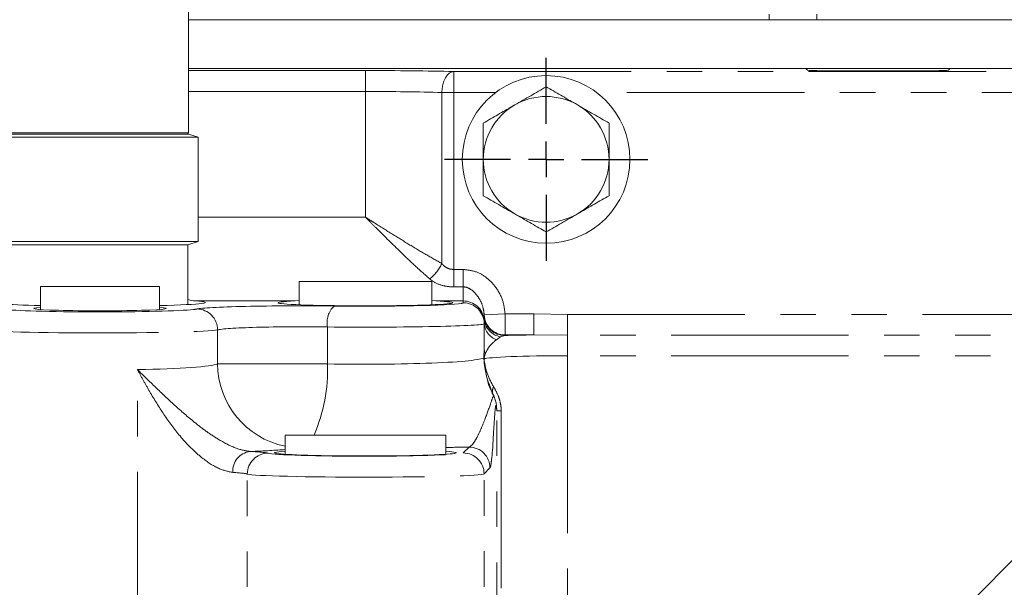
# Model space of a CAD drawing. Units: millimetres. Extents: x 11 to 1180, y 5 to 832.
# Drawn here: x 493 to 528, y 305 to 325 of the extents above; entities that cross this region are included whole.
import ezdxf

# ---------------------------------------------------------------- set-up
doc = ezdxf.new("R2010")
doc.units = ezdxf.units.MM
doc.linetypes.add('PHANTOM', pattern=[12.7, 6.35, -1.27, 1.27, -1.27, 1.27, -1.27])
doc.layers.add('SLD-0', color=7, linetype='Continuous')
doc.dimstyles.new('SLDDIMSTYLE6', dxfattribs={"dimtxt": 0, "dimasz": 3, "dimexe": 0, "dimexo": 0.0625, "dimgap": 0, "dimtad": 0, "dimtih": 1, "dimtoh": 1, "dimdec": 0, "dimrnd": 1e-09, "dimzin": 0, "dimdsep": 46, "dimtxsty": 'Standard', "dimsah": 1, "dimcen": 0.09, "dimadec": 0, "dimazin": 0, "dimtfac": 3, "dimtdec": 0, "dimtofl": 0, "dimtmove": 0, "dimatfit": 3, "dimfxl": 0, "dimfrac": 2, "dimtolj": 1, "dimtzin": 0, "dimarcsym": 0})

# ---------------------------------------------------------------- blocks, each defined once
blk = doc.blocks.new('SW_CENTERMARKSYMBOL_63')
at = {"layer": 'SLD-0', "color": 0}
for p, q in [((0, 1.27), (0, 3.635)), ((0, 0), (0, 0.635)), ((-1.27, 0), (-3.635, 0)), ((0, 0), (-0.635, 0)), ((0, 0), (0, -0.635)), ((0, 0), (0.635, 0)), ((1.27, 0), (3.635, 0)), ((0, -1.27), (0, -3.635))]:
    blk.add_line(p, q, dxfattribs=at)

msp = doc.modelspace()

# ---------------------------------------------------------------- linework, layer by layer
at = {"color": 7, "linetype": 'Continuous', "lineweight": 15}
for p, q in [((498.60283, 321.16797), (498.60283, 327.46153)), ((542.39977, 325.21272), (498.60283, 325.21272)), ((544.16492, 323.46272), (498.60283, 323.46272)), ((520.6962, 323.46226), (498.60283, 323.46226)), ((520.69712, 323.4618), (520.7495, 323.40942)), ((521.49904, 323.38414), (525.05051, 323.38414)), ((525.80005, 323.40942), (525.85243, 323.4618)), ((544.16455, 323.46226), (525.85335, 323.46226)), ((492.26172, 321.12041), (498.60283, 321.12041)), ((498.94179, 321.01045), (498.60283, 321.12041)), ((491.91295, 321.01045), (498.95159, 321.01045)), ((498.95159, 317.28035), (498.95159, 321.01045)), ((491.91295, 317.28035), (498.95159, 317.28035)), ((492.29342, 317.16039), (498.57113, 317.16039)), ((498.57113, 317.16039), (498.94179, 317.28035)), ((498.57113, 315.01654), (498.57113, 317.16039)), ((502.55727, 315.84763), (502.55727, 315.01084)), ((502.55727, 315.84763), (504.02253, 315.84763)), ((504.02253, 315.84763), (507.30727, 315.84763)), ((507.30727, 315.01084), (507.30727, 315.84763)), ((493.30727, 315.66867), (493.30727, 314.83956)), ((493.30727, 315.66867), (497.55727, 315.66867)), ((497.55727, 314.83956), (497.55727, 315.66867)), ((502.41718, 315.14653), (502.55727, 315.16259)), ((507.30727, 315.1661), (507.44737, 315.14653)), ((509.17578, 314.56492), (509.18152, 314.64898)), ((509.18227, 314.37854), (509.18227, 314.33131)), ((509.18227, 313.42209), (509.18227, 314.33131)), ((502.05727, 310.34922), (502.05727, 309.65979)), ((507.80727, 310.34922), (502.05727, 310.34922)), ((507.80727, 309.65979), (507.80727, 310.34922)), ((529.95698, 307.73788), (519.5405, 297.31035))]:
    msp.add_line(p, q, dxfattribs=at)
at = {"color": 8, "linetype": 'PHANTOM', "lineweight": 0}
for p, q in [((519.38227, 325.21272), (519.38227, 325.41022)), ((521.08204, 325.21272), (521.08204, 325.41022)), ((520.69712, 323.4618), (498.60283, 323.4618)), ((498.60283, 323.39196), (504.93227, 323.39196)), ((504.93227, 322.64242), (504.93227, 323.39196)), ((508.09455, 323.35704), (544.07953, 323.35704)), ((508.09455, 323.35704), (508.09455, 322.6075)), ((544.16418, 323.4618), (525.85243, 323.4618)), ((504.93227, 322.64242), (498.60283, 322.64242)), ((504.93227, 322.64242), (504.93227, 318.1447)), ((507.66333, 316.48826), (507.66333, 322.6075)), ((507.66333, 322.6075), (508.09455, 322.6075)), ((508.09455, 322.6075), (508.09455, 316.27387)), ((509.59284, 322.6075), (508.09455, 322.6075)), ((533.34284, 322.6075), (513.20671, 322.6075)), ((492.26172, 321.16797), (498.60283, 321.16797)), ((498.95159, 318.1447), (504.93227, 318.1447)), ((508.09455, 315.65026), (508.09455, 316.27387)), ((508.09455, 316.27387), (508.43227, 316.27387)), ((508.43227, 315.65026), (508.43227, 316.27387)), ((508.43227, 315.65026), (508.09455, 315.65026)), ((508.43227, 315.14653), (508.43227, 315.65026)), ((502.41718, 315.14653), (498.83337, 315.14653)), ((508.43227, 315.14653), (507.44737, 315.14653)), ((508.43227, 315.08085), (508.43227, 315.14653)), ((509.18152, 314.64898), (509.93076, 314.68063)), ((509.93076, 313.93109), (509.93076, 314.68063)), ((509.93076, 314.68063), (510.96363, 314.68063)), ((510.96363, 313.93109), (510.96363, 314.68063)), ((510.96363, 314.68063), (512.16501, 314.66747)), ((509.17708, 314.48507), (509.17578, 314.56492)), ((509.18227, 314.37854), (509.17708, 314.48507)), ((512.16501, 313.92796), (512.16501, 314.66747)), ((512.16501, 314.66747), (534.92477, 314.66747)), ((499.64212, 312.89371), (499.64212, 314.10938)), ((503.57315, 312.89371), (503.57315, 314.2155)), ((509.77004, 313.86338), (509.61941, 313.7604)), ((509.91929, 313.91191), (509.77004, 313.86338)), ((509.93076, 313.93109), (509.91929, 313.91191)), ((510.96363, 313.93109), (509.93076, 313.93109)), ((512.16501, 313.92796), (510.96363, 313.93109)), ((512.16501, 313.18845), (512.16501, 313.92796)), ((534.92477, 313.92796), (512.16501, 313.92796)), ((509.17488, 313.11866), (509.18227, 313.42209)), ((509.22103, 313.25442), (509.17722, 313.09409)), ((512.16501, 313.18845), (512.16501, 297.23283)), ((534.92477, 313.18845), (512.16501, 313.18845)), ((496.77429, 264.58107), (496.77429, 312.68821)), ((499.64212, 312.89371), (503.57315, 312.89371)), ((509.63543, 299.44002), (509.63543, 311.21612)), ((509.63543, 311.21612), (509.79162, 311.21612)), ((509.79162, 311.21612), (509.79162, 299.44002)), ((508.43014, 309.70753), (508.64047, 309.91787)), ((509.39002, 309.16832), (509.17968, 308.95799)), ((500.70532, 297.28943), (500.70532, 308.94954)), ((509.17968, 297.2994), (509.17968, 308.95799))]:
    msp.add_line(p, q, dxfattribs=at)
at = {"color": 8, "linetype": 'PHANTOM', "lineweight": 0, "flags": 128}
msp.add_lwpolyline([(507.66333, 322.6075), (507.67368, 322.75116), (507.69962, 322.8895), (507.74019, 323.01739), (507.7939, 323.13009), (507.85874, 323.22344), (507.93231, 323.29396), (508.0119, 323.33905), (508.09455, 323.35704)], dxfattribs=at)
at = {"color": 7, "linetype": 'Continuous', "lineweight": 15}
msp.add_circle((511.39977, 320.21272), 3, dxfattribs=at)
for centre, radius, start, end in [((511.39977, 320.21272), 2.25, 60, 120), ((511.39977, 320.21272), 2.25, 120, 180), ((511.39977, 320.21272), 2.25, 360, 60), ((498.55527, 321.16797), 0.04756, 270, 0), ((511.39977, 320.21272), 2.25, 180, 240), ((511.39977, 320.21272), 2.25, 300, 360), ((511.39977, 320.21272), 2.25, 240, 300)]:
    msp.add_arc(centre, radius, start, end, dxfattribs=at)
at = {"color": 8, "linetype": 'PHANTOM', "lineweight": 0}
for centre, radius, start, end in [((506.41759, 317.0167), 1.35319, 307.008, 337.013295), ((508.43247, 314.39669), 0.74984, 6.768351, 90.014723), ((508.4325, 314.33108), 0.74977, 0.017462, 90.017452), ((498.89166, 314.1085), 0.75046, 0.067159, 89.423819), ((504.38994, 314.36728), 0.83077, 133.984639, 190.527222), ((509.91984, 314.66232), 0.75041, 187.458264, 269.957554), ((509.89842, 314.57946), 0.72749, 187.454965, 259.835841), ((509.93101, 314.68127), 0.75018, 182.467106, 269.981447), ((509.86233, 314.39582), 0.68027, 181.455505, 249.07867), ((509.57197, 313.42385), 0.3897, 180.257937, 205.770194), ((509.5393, 313.14107), 0.36512, 183.519745, 187.392952), ((509.50018, 313.03633), 0.3254, 174.255971, 177.152652), ((502.65069, 312.90074), 3.00858, 180.133863, 258.624388), ((497.71438, 312.67753), 5.86276, 336.600737, 2.113154), ((509.8735, 311.89431), 0.3989, 152.808613, 193.71421), ((500.89399, 309.05654), 0.70961, 97.453345, 183.711231), ((508.6394, 309.16725), 0.75061, 0.081692, 89.918308), ((501.45626, 308.94816), 0.75094, 90.381889, 179.894792), ((508.42907, 308.95692), 0.75061, 0.081692, 89.918308)]:
    msp.add_arc(centre, radius, start, end, dxfattribs=at)
for centre, major_axis, ratio, start_param, end_param in [((504.93227, 323.1999), (5.5, 0), 0.03492077, 0.95824159, 1.57079633), ((504.93227, 322.45035), (4.75, 0), 0.04043458, 0.95824159, 1.57079633), ((504.93227, 315.08085), (3.5, 0), 0.03492077, 6.07227118, 6.28318531), ((495.43227, 314.87569), (3.5, 0), 0.03492077, 5.97896175, 6.14560929), ((502.61377, 314.84097), (3.75, 0), 0.03492077, 1.2452848, 3.00401664), ((504.93227, 314.33131), (4.25, 0), 0.02875828, 4.38687746, 6.28318531), ((495.43227, 314.12615), (4.25, 0), 0.02875828, 3.14159265, 6.14560929), ((502.61377, 314.09142), (3, 0), 0.04365096, 1.2452848, 3.00401664), ((512.16501, 313.80704), (3.75, 0), 0.03492077, 1.89691437, 2.21287266), ((504.93227, 313.13359), (4.25, 0), 0.05957072, 4.38687746, 6.22417155), ((512.16501, 313.0575), (3, 0), 0.04365096, 1.57079633, 3.05439156), ((495.43227, 312.92843), (4.25, 0), 0.05957072, 5.0336554, 6.14560929), ((495.43227, 309.93026), (7.25, 0), 0.03492077, 5.54641756, 5.86491556), ((497.72159, 309.68547), (3.75, 0), 0.03492077, 0.10419714, 0.60688871), ((504.93227, 310.13542), (7.25, 0), 0.03492077, 5.12014652, 5.24929036), ((504.93227, 309.7118), (3.5, 0), 0.03492077, 3.24578979, 6.24827872), ((497.72159, 308.93592), (3, 0), 0.04365096, 0.10419714, 0.60688871), ((504.93227, 308.96226), (4.25, 0), 0.02875828, 3.24578979, 6.24827872)]:
    msp.add_ellipse(centre, major_axis=major_axis, ratio=ratio, start_param=start_param, end_param=end_param, dxfattribs=at)
at = {"color": 7, "linetype": 'Continuous', "lineweight": 15}
for centre, major_axis, start_param, end_param in [((520.6962, 322.71226), (0, 0.75), 6.24827872, 6.28318531), ((521.49904, 323.41033), (0.75, 0), 3.17649924, 4.71238898), ((525.05051, 323.41033), (0.75, 0), 4.71238898, 6.24827872), ((525.85335, 322.71226), (0, 0.75), 0, 0.03490659), ((495.43227, 315.08958), (3.7719, 0), 3.52361042, 4.11392201), ((495.43227, 315.08958), (3.7719, 0), 5.31085595, 6.73030973), ((504.93227, 315.08176), (3.125, 0), 2.50618766, 6.9185903), ((504.93227, 315.08085), (3.5, 0), 4.38687746, 6.07227118), ((495.43227, 314.87569), (3.5, 0), 3.34530113, 5.97896175), ((495.43227, 314.8766), (2.375, 0), 2.67863793, 6.74614004), ((504.93227, 309.71271), (3.25, 0), 2.65646491, 6.76831306)]:
    msp.add_ellipse(centre, major_axis=major_axis, ratio=0.03492077, start_param=start_param, end_param=end_param, dxfattribs=at)
for points, knots in [([(511.39977, 322.81079), (511.21707, 322.70531), (510.84831, 322.4924), (510.46711, 322.27232), (510.27477, 322.16127)], [0, 0, 0, 0, 0.49545796, 1, 1, 1, 1]), ([(512.52477, 322.16127), (512.49811, 322.17667), (512.29617, 322.29326), (511.91542, 322.51308), (511.5727, 322.71095), (511.39977, 322.81079)], [0, 0, 0, 0, 0.07009003, 0.53078443, 1, 1, 1, 1]), ([(510.27477, 322.16127), (510.24811, 322.14588), (510.04617, 322.02929), (509.66542, 321.80946), (509.3227, 321.61159), (509.14977, 321.51175)], [0, 0, 0, 0, 0.070090032, 0.530784434, 1, 1, 1, 1]), ([(513.64977, 321.51175), (513.46707, 321.61724), (513.09831, 321.83014), (512.71711, 322.05023), (512.52477, 322.16127)], [0, 0, 0, 0, 0.49545796, 1, 1, 1, 1]), ([(509.14977, 321.51175), (509.14977, 321.17763), (509.14977, 320.74907), (509.14977, 320.30957), (509.14977, 320.21272)], [0, 0, 0, 0, 0.77963608, 1, 1, 1, 1]), ([(513.64977, 320.21272), (513.64977, 320.30957), (513.64977, 320.74907), (513.64977, 321.17763), (513.64977, 321.51175)], [0, 0, 0, 0, 0.22036392, 1, 1, 1, 1]), ([(509.14977, 320.21272), (509.14977, 319.8593), (509.14977, 319.41954), (509.14977, 318.9967), (509.14977, 318.91368)], [0, 0, 0, 0, 0.8036473, 1, 1, 1, 1]), ([(513.64977, 318.91368), (513.64977, 318.9967), (513.64977, 319.41954), (513.64977, 319.8593), (513.64977, 320.21272)], [0, 0, 0, 0, 0.1963527, 1, 1, 1, 1]), ([(509.14977, 318.91368), (509.33248, 318.80819), (509.70124, 318.59529), (510.08244, 318.3752), (510.27477, 318.26416)], [0, 0, 0, 0, 0.49545796, 1, 1, 1, 1]), ([(512.52477, 318.26416), (512.55144, 318.27955), (512.75338, 318.39614), (513.13413, 318.61597), (513.47684, 318.81384), (513.64977, 318.91368)], [0, 0, 0, 0, 0.07009003, 0.53078443, 1, 1, 1, 1]), ([(510.27477, 318.26416), (510.30144, 318.24876), (510.50338, 318.13217), (510.88413, 317.91235), (511.22684, 317.71448), (511.39977, 317.61464)], [0, 0, 0, 0, 0.07009003, 0.53078443, 1, 1, 1, 1]), ([(511.39977, 317.61464), (511.58248, 317.72012), (511.95124, 317.93303), (512.33244, 318.15311), (512.52477, 318.26416)], [0, 0, 0, 0, 0.49545796, 1, 1, 1, 1]), ([(498.57113, 315.1994), (498.57555, 315.19782), (498.68335, 315.15927), (498.75993, 315.15277), (498.83337, 315.14653)], [0, 0, 0, 0, 0.04107224, 1, 1, 1, 1]), ([(509.49163, 311.82017), (509.37871, 312.1068), (509.22954, 312.4854), (509.18414, 312.91058), (509.17657, 313.03038), (509.17518, 313.0525)], [0, 0, 0, 0, 0.71758407, 0.94785163, 1, 1, 1, 1]), ([(509.53814, 311.73578), (509.50888, 311.78696), (509.40452, 311.96947), (509.30895, 312.22916), (509.26996, 312.43981), (509.25857, 312.50133)], [0, 0, 0, 0, 0.21621718, 0.7711038, 1, 1, 1, 1]), ([(509.6286, 311.33548), (509.62839, 311.33781), (509.62317, 311.39737), (509.61418, 311.46157), (509.59364, 311.55716), (509.57257, 311.64022), (509.54249, 311.69975), (509.52773, 311.72894)], [0, 0, 0, 0, 0.021105569, 0.538082325, 0.743709014, 0.874290874, 1, 1, 1, 1]), ([(509.57774, 311.27643), (509.577, 311.27097), (509.57127, 311.22834), (509.55032, 310.9389), (509.52151, 310.44538), (509.48642, 309.9102), (509.46148, 309.58198), (509.44598, 309.46562), (509.44142, 309.43133)], [0, 0, 0, 0, 0.01504582, 0.11749273, 0.45816112, 0.68243091, 0.90641431, 1, 1, 1, 1]), ([(509.63543, 311.21612), (509.63508, 311.245), (509.63456, 311.2878), (509.62721, 311.32315), (509.62481, 311.33464)], [0, 0, 0, 0, 0.67497397, 1, 1, 1, 1])]:
    msp.add_open_spline(points, degree=3, knots=knots, dxfattribs=at)
at = {"color": 8, "linetype": 'PHANTOM', "lineweight": 0}
for points, knots in [([(507.23211, 315.93611), (507.07316, 316.07664), (506.75513, 316.35778), (506.14185, 316.94274), (505.58524, 317.49232), (505.16603, 317.91098), (505.01945, 318.05752), (504.96341, 318.11357), (504.94185, 318.13513), (504.93377, 318.14321), (504.93227, 318.1447)], [0, 0, 0, 0, 0.22307463, 0.44630974, 0.80597176, 0.92781596, 0.97296061, 0.98986179, 0.99812524, 1, 1, 1, 1]), ([(504.93227, 318.1447), (504.93422, 318.14347), (504.93907, 318.14041), (504.96052, 318.12686), (505.05398, 318.06783), (505.35881, 317.87537), (505.86032, 317.55957), (506.48716, 317.17193), (507.09521, 316.80545), (507.47399, 316.59397), (507.66333, 316.48826)], [0, 0, 0, 0, 0.00205951, 0.00513949, 0.02272984, 0.10107878, 0.3281831, 0.55524155, 0.77768759, 1, 1, 1, 1]), ([(507.66333, 316.48826), (507.67725, 316.47128), (507.69816, 316.44579), (507.76579, 316.37964), (507.84112, 316.33052), (507.96676, 316.28441), (508.03804, 316.27853), (508.09455, 316.27387)], [0, 0, 0, 0, 0.13779651, 0.20691381, 0.59127099, 0.67596293, 1, 1, 1, 1]), ([(508.43227, 316.27387), (508.58384, 316.25743), (508.88641, 316.2246), (509.29701, 315.97974), (509.64401, 315.61204), (509.87442, 315.15715), (509.91366, 314.8253), (509.93076, 314.68063)], [0, 0, 0, 0, 0.18908952, 0.37747787, 0.58323269, 0.81831342, 1, 1, 1, 1]), ([(507.23211, 315.93611), (507.26017, 315.91345), (507.3847, 315.81289), (507.63442, 315.70064), (507.92098, 315.65336), (508.06221, 315.65084), (508.09455, 315.65026)], [0, 0, 0, 0, 0.13075234, 0.58034947, 0.90391106, 1, 1, 1, 1]), ([(509.18152, 314.64898), (509.17268, 314.73136), (509.1519, 314.92498), (509.03692, 315.19325), (508.87058, 315.42984), (508.69458, 315.5789), (508.5407, 315.64306), (508.46222, 315.64828), (508.43227, 315.65026)], [0, 0, 0, 0, 0.1831648, 0.43048432, 0.6480319, 0.83384052, 0.93660172, 1, 1, 1, 1]), ([(509.61941, 313.7604), (509.53044, 313.68407), (509.35647, 313.53482), (509.26548, 313.34646), (509.22103, 313.25442)], [0, 0, 0, 0, 0.51137875, 1, 1, 1, 1]), ([(509.17518, 313.0525), (509.17499, 313.05594), (509.17465, 313.06246), (509.17431, 313.0724), (509.17415, 313.08225), (509.17419, 313.09676), (509.17453, 313.10878), (509.17483, 313.11732), (509.17488, 313.11866)], [0, 0, 0, 0, 0.16434087, 0.31104316, 0.43265016, 0.57822119, 0.93374475, 1, 1, 1, 1]), ([(509.17722, 313.09409), (509.17686, 313.09219), (509.17637, 313.0896), (509.17582, 313.08572), (509.17556, 313.08335), (509.17541, 313.08127), (509.17535, 313.07958), (509.17535, 313.07822), (509.17538, 313.07682), (509.17548, 313.07514), (509.17581, 313.07192), (509.17615, 313.07022), (509.17641, 313.0689)], [0, 0, 0, 0, 0.32290338, 0.43934487, 0.53608186, 0.60156482, 0.63512647, 0.66277406, 0.69054597, 0.72447988, 0.78652086, 1, 1, 1, 1]), ([(509.17641, 313.0689), (509.20252, 312.89986), (509.25539, 312.5575), (509.43019, 312.23822), (509.51868, 312.07659)], [0, 0, 0, 0, 0.493745236, 1, 1, 1, 1]), ([(500.18587, 309.01061), (500.02032, 309.0439), (499.68372, 309.11158), (499.1324, 309.47655), (498.67244, 309.89223), (498.20626, 310.40488), (497.71116, 311.07564), (497.29571, 311.75011), (496.99035, 312.28888), (496.84663, 312.55322), (496.77524, 312.68643), (496.77429, 312.68821)], [0, 0, 0, 0, 0.14029472, 0.2852324, 0.3876128, 0.49022469, 0.66296159, 0.83612245, 0.91744754, 0.99889821, 1, 1, 1, 1]), ([(496.77429, 312.68821), (496.77556, 312.68696), (496.98882, 312.47689), (497.42544, 312.05119), (498.096, 311.41479), (498.71059, 310.87856), (499.2502, 310.46518), (499.75512, 310.13089), (500.33253, 309.8383), (500.64543, 309.78621), (500.80194, 309.76015)], [0, 0, 0, 0, 0.001005877, 0.168909531, 0.342764219, 0.516080443, 0.615912708, 0.715451301, 0.857671575, 1, 1, 1, 1]), ([(509.51868, 312.07659), (509.57455, 311.98071), (509.67158, 311.81417), (509.75472, 311.54763), (509.7867, 311.35629), (509.78989, 311.26552), (509.79162, 311.21612)], [0, 0, 0, 0, 0.42367091, 0.73593783, 0.85628052, 1, 1, 1, 1]), ([(508.64047, 309.91787), (508.68089, 309.94123), (508.76255, 309.98843), (508.90304, 310.21553), (509.05323, 310.52448), (509.23898, 310.9758), (509.40343, 311.44282), (509.50396, 311.74891), (509.51353, 311.73087), (509.51704, 311.72424)], [0, 0, 0, 0, 0.1261988, 0.25492941, 0.3936388, 0.53293936, 0.76268934, 0.91281839, 1, 1, 1, 1]), ([(509.63543, 311.21612), (509.62916, 311.27492), (509.61467, 311.41103), (509.59443, 311.42369), (509.58194, 311.31351), (509.57774, 311.27643)], [0, 0, 0, 0, 0.33542278, 0.77634032, 1, 1, 1, 1]), ([(509.44142, 309.43133), (509.43531, 309.37703), (509.4186, 309.22838), (509.40112, 309.19164), (509.39002, 309.16832)], [0, 0, 0, 0, 0.36531948, 1, 1, 1, 1])]:
    msp.add_open_spline(points, degree=3, knots=knots, dxfattribs=at)

# ---------------------------------------------------------------- block references
at = {"layer": 'SLD-0'}
msp.add_blockref('SW_CENTERMARKSYMBOL_63', (511.39977, 320.21272), dxfattribs=at)

# ---------------------------------------------------------------- leaders
msp.add_leader([(580.25027, 309.72394), (522.84216, 416.7567), (519.84216, 416.7567)], dimstyle='SLDDIMSTYLE6', dxfattribs=at)

doc.saveas('drawing.dxf')
